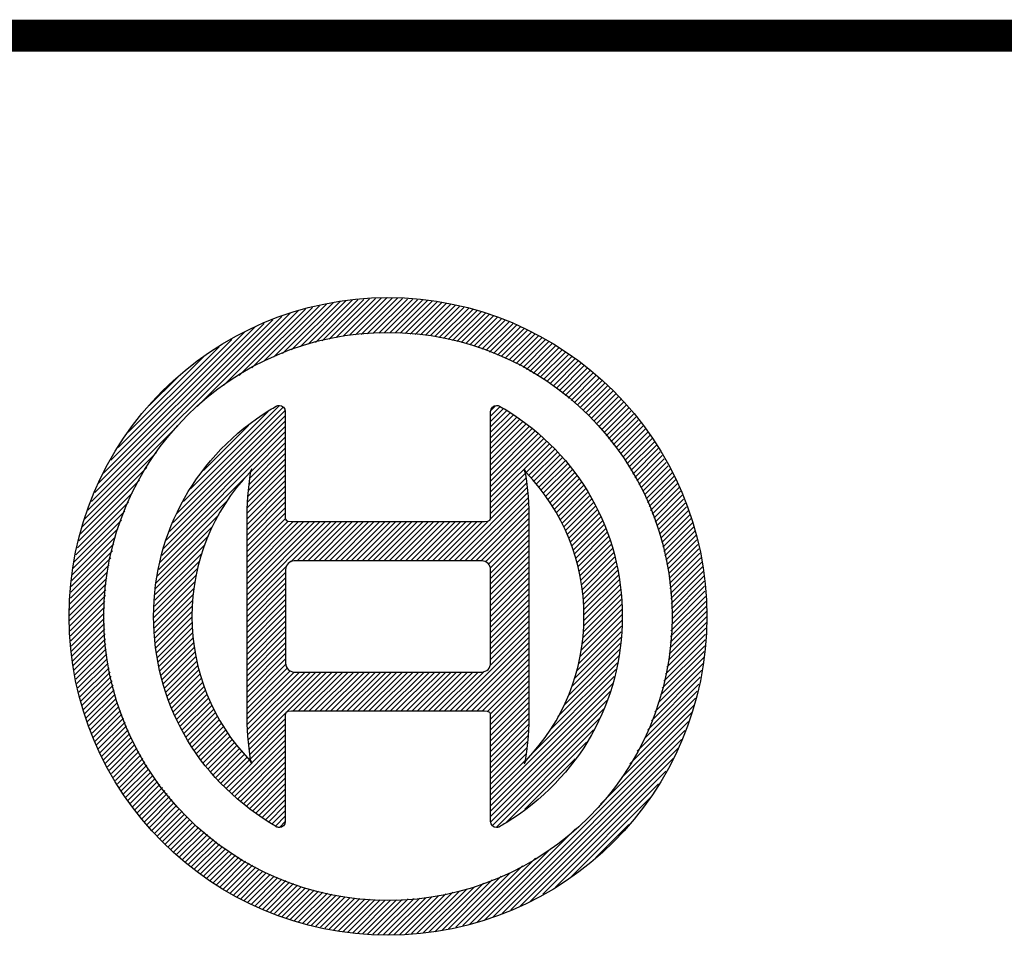
# Model space of a CAD drawing. Units: millimetres. Extents: x 0 to 594, y 0 to 420.
# Drawn here: x 444 to 455, y 21 to 31 of the extents above; entities that cross this region are included whole.
import ezdxf

# ---------------------------------------------------------------- set-up
doc = ezdxf.new("R2010")
doc.units = ezdxf.units.MM
doc.header["$LTSCALE"] = 32.67
doc.layers.get('0').update_dxf_attribs({"linetype": 'CONTINUOUS'})

# ---------------------------------------------------------------- blocks, each defined once
blk = doc.blocks.new('RB_SYMBOL_N41A_A10_B01_B_BL0', base_point=(460.498, 24.875))
at = {"color": 5, "linetype": 'CONTINUOUS'}
for p, q in [((447.092, 27.761), (447.65, 28.319)), ((447.189, 27.8), (447.726, 28.336)), ((447.287, 27.838), (447.79, 28.341)), ((447.374, 27.865), (447.855, 28.346)), ((447.451, 27.883), (447.919, 28.351)), ((447.527, 27.9), (447.983, 28.355)), ((447.604, 27.917), (448.047, 28.36)), ((447.681, 27.935), (448.111, 28.365)), ((447.758, 27.952), (448.175, 28.37)), ((447.827, 27.961), (448.239, 28.374)), ((447.891, 27.966), (448.296, 28.371)), ((447.955, 27.971), (448.351, 28.367)), ((448.019, 27.976), (448.407, 28.363)), ((448.083, 27.98), (448.462, 28.359)), ((448.147, 27.985), (448.517, 28.355)), ((448.211, 27.99), (448.572, 28.351)), ((448.272, 27.991), (448.628, 28.347)), ((448.327, 27.987), (448.683, 28.343)), ((448.382, 27.983), (448.738, 28.339)), ((448.438, 27.979), (448.791, 28.332)), ((448.493, 27.975), (448.839, 28.321)), ((446.156, 27.182), (447.18, 28.206)), ((446.447, 27.414), (447.265, 28.232)), ((446.614, 27.521), (447.342, 28.249)), ((446.754, 27.602), (447.419, 28.267)), ((446.894, 27.683), (447.496, 28.284)), ((446.994, 27.723), (447.573, 28.302)), ((448.548, 27.97), (448.887, 28.31)), ((448.604, 27.966), (448.936, 28.299)), ((448.659, 27.962), (448.984, 28.288)), ((448.714, 27.958), (449.033, 28.277)), ((448.762, 27.947), (449.081, 28.266)), ((448.811, 27.936), (449.13, 28.255)), ((448.859, 27.925), (449.178, 28.244)), ((448.907, 27.914), (449.226, 28.233)), ((448.956, 27.903), (449.275, 28.222)), ((449.004, 27.892), (449.318, 28.205)), ((444.955, 26.04), (447.083, 28.168)), ((444.993, 26.138), (446.985, 28.13)), ((449.053, 27.881), (449.36, 28.189)), ((449.101, 27.87), (449.403, 28.172)), ((449.149, 27.859), (449.446, 28.155)), ((449.194, 27.844), (449.489, 28.139)), ((449.236, 27.827), (449.531, 28.122)), ((449.279, 27.81), (449.574, 28.105)), ((445.031, 26.235), (446.888, 28.092)), ((445.069, 26.333), (446.79, 28.054)), ((445.126, 26.449), (446.674, 27.997)), ((449.322, 27.794), (449.617, 28.088)), ((449.364, 27.777), (449.659, 28.072)), ((449.407, 27.76), (449.702, 28.055)), ((449.45, 27.743), (449.745, 28.038)), ((449.492, 27.727), (449.784, 28.019)), ((449.535, 27.71), (449.822, 27.997)), ((445.206, 26.589), (446.534, 27.916)), ((449.578, 27.693), (449.86, 27.975)), ((449.617, 27.673), (449.897, 27.953)), ((449.655, 27.652), (449.935, 27.932)), ((449.693, 27.63), (449.973, 27.91)), ((449.73, 27.608), (450.01, 27.888)), ((445.287, 26.729), (446.394, 27.836)), ((449.768, 27.587), (450.048, 27.867)), ((449.806, 27.565), (450.086, 27.845)), ((449.843, 27.543), (450.123, 27.823)), ((449.881, 27.521), (450.161, 27.801)), ((449.919, 27.5), (450.199, 27.78)), ((445.398, 26.899), (446.224, 27.725)), ((449.957, 27.478), (450.234, 27.755)), ((449.994, 27.456), (450.267, 27.729)), ((450.028, 27.43), (450.3, 27.703)), ((450.061, 27.404), (450.333, 27.676)), ((450.094, 27.378), (450.366, 27.65)), ((450.127, 27.351), (450.399, 27.624)), ((450.16, 27.325), (450.432, 27.597)), ((450.193, 27.299), (450.465, 27.571)), ((445.629, 27.19), (445.933, 27.494)), ((450.226, 27.272), (450.498, 27.545)), ((450.259, 27.246), (450.531, 27.518)), ((450.292, 27.22), (450.565, 27.492)), ((450.325, 27.193), (450.598, 27.466)), ((450.358, 27.167), (450.63, 27.439)), ((450.389, 27.138), (450.66, 27.409)), ((450.418, 27.108), (450.69, 27.379)), ((450.448, 27.079), (450.719, 27.35)), ((450.478, 27.049), (450.749, 27.32)), ((450.507, 27.019), (450.779, 27.29)), ((450.537, 26.989), (450.808, 27.261)), ((445.889, 25.905), (447.118, 27.135)), ((445.926, 26.002), (447.096, 27.172)), ((446.003, 26.138), (447.056, 27.191)), ((446.081, 26.275), (446.932, 27.126)), ((449.374, 27.074), (449.479, 27.179)), ((449.374, 27.014), (449.517, 27.157)), ((449.374, 26.955), (449.553, 27.134)), ((449.381, 27.14), (449.429, 27.188)), ((450.563, 26.956), (450.836, 27.229)), ((450.59, 26.923), (450.862, 27.195)), ((450.616, 26.89), (450.888, 27.162)), ((450.642, 26.857), (450.915, 27.129)), ((445.814, 25.712), (447.121, 27.019)), ((445.852, 25.808), (447.121, 27.078)), ((449.374, 26.896), (449.588, 27.109)), ((449.374, 26.836), (449.623, 27.085)), ((449.374, 26.777), (449.657, 27.06)), ((449.374, 26.717), (449.692, 27.035)), ((450.669, 26.824), (450.941, 27.096)), ((450.695, 26.791), (450.967, 27.063)), ((450.721, 26.758), (450.994, 27.03)), ((444.917, 25.943), (445.941, 26.966)), ((445.784, 25.622), (447.121, 26.959)), ((446.223, 26.477), (446.718, 26.972)), ((449.374, 26.658), (449.726, 27.01)), ((449.374, 26.599), (449.761, 26.985)), ((449.374, 26.539), (449.796, 26.961)), ((449.374, 26.48), (449.83, 26.936)), ((449.374, 26.42), (449.865, 26.911)), ((450.748, 26.725), (451.02, 26.997)), ((450.774, 26.692), (451.046, 26.964)), ((450.8, 26.659), (451.072, 26.931)), ((445.766, 25.545), (447.121, 26.9)), ((446.749, 26.468), (447.121, 26.841)), ((449.374, 26.361), (449.895, 26.882)), ((449.374, 26.302), (449.926, 26.853)), ((449.374, 26.242), (449.956, 26.824)), ((450.826, 26.625), (451.099, 26.898)), ((450.848, 26.588), (451.125, 26.865)), ((450.87, 26.55), (451.15, 26.83)), ((446.727, 26.328), (447.121, 26.722)), ((446.735, 26.395), (447.121, 26.781)), ((449.374, 26.183), (449.986, 26.795)), ((449.374, 26.124), (450.016, 26.766)), ((449.764, 26.454), (450.047, 26.737)), ((449.792, 26.422), (450.077, 26.707)), ((450.892, 26.513), (451.172, 26.793)), ((450.914, 26.475), (451.194, 26.755)), ((450.935, 26.437), (451.215, 26.717)), ((444.891, 25.857), (445.709, 26.676)), ((446.712, 26.194), (447.121, 26.603)), ((446.72, 26.261), (447.121, 26.662)), ((449.819, 26.391), (450.107, 26.678)), ((449.847, 26.359), (450.137, 26.649)), ((449.875, 26.327), (450.165, 26.618)), ((449.902, 26.295), (450.191, 26.584)), ((450.957, 26.4), (451.237, 26.68)), ((450.979, 26.362), (451.259, 26.642)), ((451, 26.324), (451.28, 26.604)), ((444.874, 25.781), (445.602, 26.509)), ((446.706, 26.069), (447.121, 26.484)), ((446.708, 26.13), (447.121, 26.544)), ((449.929, 26.263), (450.217, 26.551)), ((449.953, 26.228), (450.243, 26.517)), ((449.978, 26.192), (450.269, 26.484)), ((451.022, 26.286), (451.302, 26.566)), ((451.044, 26.249), (451.324, 26.529)), ((451.064, 26.21), (451.346, 26.491)), ((444.856, 25.704), (445.521, 26.369)), ((445.749, 25.469), (446.708, 26.427)), ((446.704, 26.007), (447.121, 26.425)), ((449.374, 26.064), (449.755, 26.445)), ((449.374, 26.005), (449.761, 26.392)), ((450.002, 26.157), (450.295, 26.451)), ((450.026, 26.122), (450.321, 26.417)), ((450.05, 26.087), (450.347, 26.384)), ((451.081, 26.167), (451.367, 26.453)), ((451.098, 26.124), (451.389, 26.416)), ((451.114, 26.082), (451.409, 26.377)), ((446.701, 25.885), (447.121, 26.306)), ((446.702, 25.946), (447.121, 26.365)), ((448.973, 25.485), (449.773, 26.285)), ((449.371, 25.943), (449.767, 26.338)), ((450.074, 26.051), (450.373, 26.35)), ((450.094, 26.012), (450.395, 26.313)), ((450.115, 25.973), (450.417, 26.275)), ((451.131, 26.039), (451.426, 26.334)), ((451.148, 25.996), (451.443, 26.291)), ((444.839, 25.627), (445.44, 26.229)), ((446.701, 25.826), (447.121, 26.247)), ((446.701, 25.767), (447.121, 26.187)), ((449.033, 25.485), (449.779, 26.232)), ((449.092, 25.485), (449.785, 26.178)), ((450.136, 25.935), (450.438, 26.237)), ((450.157, 25.896), (450.46, 26.199)), ((450.178, 25.858), (450.481, 26.161)), ((451.165, 25.954), (451.459, 26.249)), ((451.181, 25.911), (451.476, 26.206)), ((451.198, 25.868), (451.493, 26.163)), ((444.821, 25.55), (445.4, 26.129)), ((445.732, 25.392), (446.485, 26.145)), ((446.701, 25.707), (447.121, 26.128)), ((446.701, 25.648), (447.121, 26.068)), ((449.152, 25.485), (449.788, 26.122)), ((449.211, 25.485), (449.79, 26.064)), ((450.196, 25.817), (450.503, 26.124)), ((450.213, 25.774), (450.524, 26.086)), ((450.23, 25.732), (450.546, 26.048)), ((451.215, 25.826), (451.509, 26.12)), ((451.23, 25.782), (451.526, 26.078)), ((444.804, 25.473), (445.361, 26.031)), ((445.715, 25.316), (446.39, 25.99)), ((446.701, 25.588), (447.121, 26.009)), ((446.701, 25.529), (447.123, 25.951)), ((449.27, 25.485), (449.792, 26.007)), ((449.319, 25.474), (449.794, 25.949)), ((450.247, 25.69), (450.567, 26.01)), ((450.264, 25.647), (450.584, 25.967)), ((451.241, 25.734), (451.543, 26.035)), ((451.252, 25.685), (451.56, 25.992)), ((451.263, 25.637), (451.576, 25.95)), ((444.782, 25.332), (445.285, 25.836)), ((444.786, 25.397), (445.323, 25.933)), ((445.703, 25.244), (446.319, 25.86)), ((446.701, 25.47), (447.153, 25.921)), ((446.701, 25.054), (447.563, 25.916)), ((446.701, 25.113), (447.504, 25.916)), ((446.701, 25.173), (447.445, 25.916)), ((446.701, 25.232), (447.385, 25.916)), ((446.701, 25.291), (447.326, 25.916)), ((446.701, 25.351), (447.266, 25.916)), ((446.701, 25.41), (447.207, 25.916)), ((447.181, 25.475), (447.623, 25.916)), ((447.251, 25.485), (447.682, 25.916)), ((447.31, 25.485), (447.742, 25.916)), ((447.37, 25.485), (447.801, 25.916)), ((447.429, 25.485), (447.86, 25.916)), ((447.488, 25.485), (447.92, 25.916)), ((447.548, 25.485), (447.979, 25.916)), ((447.607, 25.485), (448.039, 25.916)), ((447.667, 25.485), (448.098, 25.916)), ((447.726, 25.485), (448.157, 25.916)), ((447.785, 25.485), (448.217, 25.916)), ((447.845, 25.485), (448.276, 25.916)), ((447.904, 25.485), (448.336, 25.916)), ((447.964, 25.485), (448.395, 25.916)), ((448.023, 25.485), (448.454, 25.916)), ((448.082, 25.485), (448.514, 25.916)), ((448.142, 25.485), (448.573, 25.916)), ((448.201, 25.485), (448.633, 25.916)), ((448.261, 25.485), (448.692, 25.916)), ((448.32, 25.485), (448.751, 25.916)), ((448.379, 25.485), (448.811, 25.916)), ((448.439, 25.485), (448.87, 25.916)), ((448.498, 25.485), (448.93, 25.916)), ((448.558, 25.485), (448.989, 25.916)), ((448.617, 25.485), (449.048, 25.916)), ((448.676, 25.485), (449.108, 25.916)), ((448.736, 25.485), (449.167, 25.916)), ((448.795, 25.485), (449.227, 25.916)), ((448.855, 25.485), (449.286, 25.916)), ((448.914, 25.485), (449.352, 25.923)), ((449.351, 25.447), (449.795, 25.891)), ((449.369, 25.406), (449.795, 25.831)), ((450.281, 25.604), (450.601, 25.924)), ((450.293, 25.558), (450.617, 25.881)), ((450.306, 25.511), (450.634, 25.838)), ((451.274, 25.588), (451.593, 25.907)), ((451.285, 25.54), (451.604, 25.859)), ((444.777, 25.268), (445.258, 25.749)), ((445.698, 25.18), (446.277, 25.758)), ((449.374, 25.351), (449.795, 25.772)), ((450.319, 25.465), (450.65, 25.796)), ((450.332, 25.418), (450.667, 25.753)), ((451.296, 25.492), (451.615, 25.811)), ((451.307, 25.443), (451.626, 25.762)), ((444.772, 25.204), (445.24, 25.672)), ((445.693, 25.116), (446.235, 25.657)), ((449.374, 25.292), (449.795, 25.713)), ((449.374, 25.232), (449.795, 25.653)), ((450.345, 25.372), (450.683, 25.71)), ((450.354, 25.321), (450.7, 25.667)), ((450.362, 25.27), (450.713, 25.621)), ((451.318, 25.395), (451.637, 25.714)), ((451.329, 25.346), (451.648, 25.665)), ((451.335, 25.292), (451.659, 25.617)), ((444.763, 25.076), (445.205, 25.519)), ((444.767, 25.14), (445.223, 25.595)), ((445.689, 25.052), (446.205, 25.567)), ((449.374, 25.173), (449.795, 25.594)), ((449.374, 25.114), (449.795, 25.535)), ((450.37, 25.219), (450.724, 25.572)), ((450.379, 25.168), (450.735, 25.524)), ((451.339, 25.237), (451.67, 25.569)), ((451.343, 25.182), (451.681, 25.52)), ((444.758, 25.012), (445.188, 25.442)), ((445.679, 24.923), (446.16, 25.404)), ((445.684, 24.987), (446.182, 25.486)), ((446.701, 24.994), (447.135, 25.428)), ((449.374, 25.054), (449.795, 25.475)), ((449.374, 24.995), (449.795, 25.416)), ((450.386, 25.116), (450.745, 25.475)), ((450.389, 25.06), (450.756, 25.427)), ((451.347, 25.126), (451.692, 25.472)), ((451.351, 25.071), (451.703, 25.423)), ((444.748, 24.883), (445.161, 25.296)), ((444.753, 24.948), (445.17, 25.365)), ((445.677, 24.862), (446.143, 25.328)), ((446.701, 24.935), (447.124, 25.358)), ((446.701, 24.876), (447.124, 25.299)), ((449.374, 24.935), (449.795, 25.356)), ((449.374, 24.876), (449.795, 25.297)), ((450.392, 25.003), (450.767, 25.378)), ((450.395, 24.947), (450.778, 25.329)), ((451.355, 25.016), (451.711, 25.372)), ((451.359, 24.96), (451.715, 25.316)), ((444.751, 24.827), (445.157, 25.232)), ((445.681, 24.806), (446.132, 25.257)), ((445.685, 24.751), (446.12, 25.186)), ((446.701, 24.816), (447.124, 25.24)), ((446.701, 24.757), (447.124, 25.18)), ((449.374, 24.817), (449.795, 25.238)), ((449.374, 24.757), (449.795, 25.178)), ((450.397, 24.83), (450.795, 25.227)), ((450.398, 24.891), (450.789, 25.281)), ((451.363, 24.905), (451.719, 25.261)), ((451.363, 24.846), (451.723, 25.206)), ((444.756, 24.772), (445.152, 25.168)), ((444.76, 24.716), (445.147, 25.104)), ((445.689, 24.695), (446.11, 25.116)), ((446.701, 24.697), (447.124, 25.121)), ((449.374, 24.698), (449.795, 25.119)), ((450.39, 24.704), (450.803, 25.117)), ((450.393, 24.767), (450.799, 25.172)), ((451.354, 24.718), (451.732, 25.095)), ((451.359, 24.782), (451.727, 25.151)), ((444.764, 24.661), (445.142, 25.04)), ((444.768, 24.606), (445.138, 24.976)), ((445.693, 24.64), (446.106, 25.053)), ((445.697, 24.585), (446.103, 24.991)), ((446.701, 24.638), (447.124, 25.061)), ((446.701, 24.579), (447.124, 25.002)), ((449.374, 24.638), (449.795, 25.059)), ((449.374, 24.579), (449.795, 25)), ((450.377, 24.572), (450.811, 25.006)), ((450.387, 24.641), (450.807, 25.061)), ((451.344, 24.589), (451.74, 24.985)), ((451.349, 24.653), (451.736, 25.04)), ((444.772, 24.55), (445.133, 24.911)), ((445.701, 24.529), (446.1, 24.928)), ((445.706, 24.474), (446.097, 24.866)), ((446.701, 24.519), (447.124, 24.943)), ((446.701, 24.46), (447.124, 24.883)), ((449.374, 24.52), (449.795, 24.941)), ((449.374, 24.46), (449.795, 24.881)), ((450.354, 24.43), (450.819, 24.895)), ((450.365, 24.501), (450.815, 24.95)), ((451.335, 24.461), (451.748, 24.874)), ((451.34, 24.525), (451.744, 24.929)), ((444.776, 24.495), (445.132, 24.851)), ((444.78, 24.44), (445.136, 24.796)), ((445.717, 24.426), (446.1, 24.81)), ((445.727, 24.377), (446.103, 24.753)), ((446.701, 24.4), (447.124, 24.824)), ((446.701, 24.341), (447.124, 24.764)), ((449.366, 24.334), (449.795, 24.762)), ((449.374, 24.401), (449.795, 24.822)), ((450.316, 24.274), (450.812, 24.77)), ((450.339, 24.356), (450.817, 24.834)), ((451.31, 24.317), (451.738, 24.746)), ((451.327, 24.394), (451.743, 24.81)), ((444.784, 24.385), (445.14, 24.74)), ((444.791, 24.332), (445.144, 24.685)), ((445.738, 24.329), (446.106, 24.697)), ((445.749, 24.28), (446.109, 24.64)), ((446.701, 24.282), (447.124, 24.705)), ((446.701, 24.222), (447.124, 24.646)), ((448.926, 23.834), (449.795, 24.703)), ((448.985, 23.834), (449.795, 24.644)), ((450.264, 24.103), (450.803, 24.642)), ((450.293, 24.191), (450.808, 24.706)), ((451.292, 24.24), (451.734, 24.681)), ((444.802, 24.284), (445.148, 24.63)), ((444.813, 24.235), (445.152, 24.575)), ((445.76, 24.232), (446.116, 24.588)), ((445.771, 24.183), (446.125, 24.537)), ((446.701, 24.163), (447.124, 24.586)), ((449.044, 23.834), (449.795, 24.584)), ((450.224, 24.004), (450.798, 24.578)), ((451.257, 24.086), (451.724, 24.553)), ((451.275, 24.163), (451.729, 24.617)), ((444.824, 24.187), (445.157, 24.519)), ((444.835, 24.139), (445.161, 24.464)), ((445.781, 24.134), (446.133, 24.486)), ((445.794, 24.088), (446.141, 24.435)), ((446.701, 24.103), (447.124, 24.527)), ((446.701, 24.044), (447.124, 24.467)), ((449.104, 23.834), (449.795, 24.525)), ((449.163, 23.834), (449.795, 24.465)), ((450.114, 23.775), (450.783, 24.444)), ((450.184, 23.904), (450.794, 24.514)), ((451.215, 23.925), (451.715, 24.425)), ((451.24, 24.01), (451.719, 24.489)), ((444.846, 24.09), (445.165, 24.409)), ((444.857, 24.042), (445.176, 24.361)), ((445.811, 24.045), (446.15, 24.384)), ((445.827, 24.002), (446.162, 24.337)), ((446.701, 23.985), (447.124, 24.408)), ((446.701, 23.925), (447.127, 24.352)), ((449.223, 23.834), (449.795, 24.406)), ((449.282, 23.834), (449.795, 24.347)), ((450.025, 23.626), (450.766, 24.367)), ((451.177, 23.828), (451.71, 24.361)), ((444.868, 23.993), (445.187, 24.312)), ((444.879, 23.945), (445.198, 24.264)), ((444.89, 23.896), (445.209, 24.215)), ((445.844, 23.959), (446.175, 24.291)), ((445.86, 23.916), (446.188, 24.244)), ((446.701, 23.866), (447.143, 24.308)), ((446.702, 23.807), (447.173, 24.278)), ((446.704, 23.75), (447.219, 24.265)), ((446.706, 23.693), (447.278, 24.265)), ((446.708, 23.635), (447.338, 24.265)), ((446.71, 23.578), (447.397, 24.265)), ((446.716, 23.525), (447.456, 24.265)), ((446.722, 23.471), (447.516, 24.265)), ((446.728, 23.418), (447.575, 24.265)), ((447.203, 23.834), (447.635, 24.265)), ((447.263, 23.834), (447.694, 24.265)), ((447.322, 23.834), (447.753, 24.265)), ((447.381, 23.834), (447.813, 24.265)), ((447.441, 23.834), (447.872, 24.265)), ((447.5, 23.834), (447.932, 24.265)), ((447.56, 23.834), (447.991, 24.265)), ((447.619, 23.834), (448.05, 24.265)), ((447.678, 23.834), (448.11, 24.265)), ((447.738, 23.834), (448.169, 24.265)), ((447.797, 23.834), (448.229, 24.265)), ((447.857, 23.834), (448.288, 24.265)), ((447.916, 23.834), (448.347, 24.265)), ((447.975, 23.834), (448.407, 24.265)), ((448.035, 23.834), (448.466, 24.265)), ((448.094, 23.834), (448.526, 24.265)), ((448.154, 23.834), (448.585, 24.265)), ((448.213, 23.834), (448.644, 24.265)), ((448.272, 23.834), (448.704, 24.265)), ((448.332, 23.834), (448.763, 24.265)), ((448.391, 23.834), (448.823, 24.265)), ((448.45, 23.834), (448.882, 24.265)), ((448.51, 23.834), (448.941, 24.265)), ((448.569, 23.834), (449.001, 24.265)), ((448.629, 23.834), (449.06, 24.265)), ((448.688, 23.834), (449.12, 24.265)), ((448.747, 23.834), (449.179, 24.265)), ((448.807, 23.834), (449.238, 24.265)), ((448.866, 23.834), (449.305, 24.272)), ((449.337, 23.829), (449.795, 24.287)), ((449.372, 23.805), (449.795, 24.228)), ((449.374, 22.857), (450.732, 24.214)), ((449.83, 23.372), (450.749, 24.291)), ((451.1, 23.632), (451.676, 24.209)), ((451.139, 23.73), (451.694, 24.285)), ((444.901, 23.848), (445.22, 24.167)), ((444.918, 23.805), (445.231, 24.119)), ((445.877, 23.873), (446.201, 24.197)), ((445.893, 23.83), (446.214, 24.151)), ((445.91, 23.788), (446.229, 24.107)), ((449.374, 23.748), (449.795, 24.168)), ((449.374, 22.797), (450.715, 24.138)), ((449.374, 23.688), (449.795, 24.109)), ((451.062, 23.535), (451.659, 24.132)), ((444.934, 23.762), (445.242, 24.07)), ((444.951, 23.72), (445.253, 24.022)), ((445.926, 23.745), (446.247, 24.065)), ((445.948, 23.707), (446.264, 24.023)), ((449.374, 22.738), (450.687, 24.051)), ((449.374, 23.629), (449.795, 24.05)), ((449.374, 23.569), (449.795, 23.99)), ((450.984, 23.397), (451.642, 24.055)), ((444.968, 23.677), (445.264, 23.973)), ((444.984, 23.634), (445.279, 23.929)), ((445.001, 23.592), (445.296, 23.887)), ((445.969, 23.669), (446.281, 23.981)), ((445.991, 23.631), (446.299, 23.939)), ((446.012, 23.593), (446.316, 23.897)), ((449.374, 22.678), (450.65, 23.954)), ((449.374, 23.51), (449.795, 23.931)), ((450.813, 23.107), (451.607, 23.901)), ((450.903, 23.257), (451.624, 23.978)), ((445.018, 23.549), (445.313, 23.844)), ((445.034, 23.506), (445.329, 23.801)), ((446.034, 23.555), (446.336, 23.858)), ((446.055, 23.517), (446.357, 23.819)), ((446.077, 23.48), (446.378, 23.781)), ((449.374, 23.451), (449.795, 23.871)), ((449.374, 23.391), (449.794, 23.811)), ((449.376, 22.621), (450.612, 23.857)), ((450.581, 22.816), (451.583, 23.819)), ((445.051, 23.464), (445.346, 23.758)), ((445.068, 23.421), (445.363, 23.716)), ((445.085, 23.378), (445.379, 23.673)), ((446.099, 23.442), (446.399, 23.743)), ((446.12, 23.404), (446.42, 23.704)), ((446.147, 23.371), (446.442, 23.667)), ((446.734, 23.364), (447.121, 23.752)), ((446.74, 23.311), (447.121, 23.693)), ((449.374, 23.332), (449.792, 23.75)), ((449.374, 23.272), (449.79, 23.688)), ((449.395, 22.58), (450.575, 23.761)), ((449.402, 21.578), (451.545, 23.721)), ((445.104, 23.339), (445.396, 23.63)), ((445.126, 23.301), (445.413, 23.588)), ((446.173, 23.338), (446.467, 23.632)), ((446.199, 23.305), (446.491, 23.597)), ((446.225, 23.271), (446.515, 23.562)), ((446.508, 22.96), (447.121, 23.574)), ((446.755, 23.267), (447.121, 23.633)), ((449.374, 23.213), (449.788, 23.627)), ((449.374, 23.154), (449.784, 23.564)), ((449.434, 22.56), (450.505, 23.631)), ((449.5, 21.616), (451.507, 23.623)), ((445.148, 23.263), (445.43, 23.545)), ((445.169, 23.226), (445.449, 23.505)), ((445.191, 23.188), (445.471, 23.468)), ((446.251, 23.238), (446.54, 23.527)), ((446.277, 23.205), (446.564, 23.492)), ((446.304, 23.172), (446.591, 23.459)), ((446.538, 22.931), (447.121, 23.514)), ((446.569, 22.902), (447.121, 23.455)), ((449.374, 23.094), (449.777, 23.497)), ((449.541, 22.608), (450.427, 23.494)), ((449.597, 21.654), (451.469, 23.526)), ((445.213, 23.15), (445.493, 23.43)), ((445.235, 23.112), (445.515, 23.392)), ((445.256, 23.075), (445.536, 23.355)), ((446.33, 23.138), (446.618, 23.427)), ((446.356, 23.105), (446.646, 23.395)), ((446.386, 23.076), (446.673, 23.363)), ((446.599, 22.874), (447.121, 23.396)), ((449.374, 23.035), (449.769, 23.43)), ((449.374, 22.975), (449.762, 23.363)), ((449.695, 21.692), (451.431, 23.428)), ((445.278, 23.037), (445.558, 23.317)), ((445.3, 22.999), (445.58, 23.279)), ((445.321, 22.962), (445.601, 23.242)), ((446.416, 23.047), (446.701, 23.331)), ((446.447, 23.018), (446.728, 23.3)), ((446.477, 22.989), (446.749, 23.261)), ((446.63, 22.845), (447.121, 23.336)), ((446.662, 22.817), (447.121, 23.277)), ((449.374, 22.916), (449.752, 23.294)), ((449.75, 22.758), (450.303, 23.311)), ((449.806, 21.744), (451.379, 23.317)), ((445.343, 22.924), (445.623, 23.204)), ((445.368, 22.889), (445.645, 23.166)), ((445.394, 22.856), (445.667, 23.129)), ((446.696, 22.792), (447.121, 23.217)), ((446.731, 22.768), (447.121, 23.158)), ((449.946, 21.825), (451.298, 23.177)), ((445.42, 22.823), (445.693, 23.095)), ((445.447, 22.79), (445.719, 23.062)), ((445.473, 22.757), (445.745, 23.029)), ((446.766, 22.743), (447.121, 23.099)), ((446.8, 22.718), (447.121, 23.039)), ((450.086, 21.905), (451.218, 23.037)), ((445.499, 22.724), (445.772, 22.996)), ((445.526, 22.691), (445.798, 22.963)), ((445.552, 22.658), (445.824, 22.93)), ((446.835, 22.693), (447.121, 22.98)), ((446.869, 22.668), (447.121, 22.92)), ((445.578, 22.624), (445.85, 22.897)), ((445.605, 22.591), (445.877, 22.864)), ((445.631, 22.558), (445.903, 22.831)), ((446.904, 22.644), (447.121, 22.861)), ((446.939, 22.619), (447.121, 22.802)), ((450.239, 21.999), (451.124, 22.884)), ((445.657, 22.525), (445.929, 22.798)), ((445.684, 22.493), (445.956, 22.764)), ((445.714, 22.463), (445.985, 22.734)), ((445.743, 22.433), (446.015, 22.705)), ((446.975, 22.596), (447.121, 22.742)), ((445.773, 22.404), (446.044, 22.675)), ((445.803, 22.374), (446.074, 22.645)), ((445.833, 22.344), (446.104, 22.615)), ((445.862, 22.315), (446.134, 22.586)), ((447.012, 22.573), (447.121, 22.683)), ((447.057, 22.559), (447.121, 22.623)), ((450.53, 22.23), (450.892, 22.593)), ((445.894, 22.287), (446.167, 22.56)), ((445.927, 22.261), (446.2, 22.533)), ((445.961, 22.235), (446.233, 22.507)), ((445.994, 22.208), (446.266, 22.481)), ((449.304, 21.539), (450.306, 22.542)), ((446.027, 22.182), (446.299, 22.454)), ((446.06, 22.156), (446.332, 22.428)), ((446.093, 22.129), (446.365, 22.402)), ((446.126, 22.103), (446.398, 22.375)), ((446.159, 22.077), (446.431, 22.349)), ((446.192, 22.05), (446.464, 22.323)), ((446.225, 22.024), (446.497, 22.296)), ((446.258, 21.998), (446.535, 22.274)), ((449.222, 21.516), (450.016, 22.31)), ((446.293, 21.973), (446.573, 22.253)), ((446.33, 21.951), (446.61, 22.231)), ((446.368, 21.929), (446.648, 22.209)), ((446.406, 21.908), (446.686, 22.188)), ((446.443, 21.886), (446.723, 22.166)), ((449.145, 21.499), (449.866, 22.22)), ((446.481, 21.864), (446.761, 22.144)), ((446.519, 21.842), (446.799, 22.122)), ((446.556, 21.821), (446.836, 22.101)), ((446.594, 21.799), (446.874, 22.079)), ((446.632, 21.777), (446.913, 22.059)), ((448.991, 21.464), (449.588, 22.061)), ((449.068, 21.481), (449.726, 22.139)), ((446.669, 21.756), (446.956, 22.042)), ((446.707, 21.734), (446.998, 22.025)), ((446.746, 21.714), (447.041, 22.009)), ((446.789, 21.697), (447.084, 21.992)), ((446.832, 21.68), (447.127, 21.975)), ((446.874, 21.663), (447.169, 21.958)), ((446.917, 21.647), (447.212, 21.942)), ((448.762, 21.413), (449.295, 21.946)), ((448.838, 21.429), (449.393, 21.984)), ((448.914, 21.446), (449.49, 22.023)), ((446.96, 21.63), (447.255, 21.925)), ((447.002, 21.613), (447.297, 21.908)), ((447.045, 21.597), (447.341, 21.892)), ((447.088, 21.58), (447.389, 21.881)), ((447.13, 21.563), (447.438, 21.87)), ((447.173, 21.547), (447.486, 21.859)), ((447.216, 21.53), (447.534, 21.848)), ((447.264, 21.518), (447.583, 21.837)), ((448.441, 21.389), (448.883, 21.831)), ((448.506, 21.394), (448.96, 21.848)), ((448.57, 21.399), (449.036, 21.865)), ((448.634, 21.404), (449.113, 21.883)), ((448.698, 21.408), (449.198, 21.908)), ((447.312, 21.507), (447.631, 21.826)), ((447.361, 21.497), (447.68, 21.815)), ((447.409, 21.486), (447.728, 21.804)), ((447.458, 21.475), (447.776, 21.793)), ((447.506, 21.464), (447.831, 21.788)), ((447.554, 21.453), (447.886, 21.784)), ((447.603, 21.442), (447.941, 21.78)), ((447.651, 21.431), (447.997, 21.776)), ((447.7, 21.42), (448.052, 21.772)), ((447.751, 21.412), (448.107, 21.768)), ((447.806, 21.408), (448.162, 21.764)), ((447.862, 21.404), (448.218, 21.76)), ((447.917, 21.4), (448.277, 21.759)), ((447.972, 21.395), (448.341, 21.764)), ((448.028, 21.391), (448.405, 21.769)), ((448.083, 21.387), (448.469, 21.774)), ((448.138, 21.383), (448.534, 21.778)), ((448.194, 21.379), (448.598, 21.783)), ((448.249, 21.375), (448.662, 21.788)), ((448.313, 21.38), (448.729, 21.796)), ((448.377, 21.385), (448.806, 21.813))]:
    blk.add_line(p, q, dxfattribs=at)
for radius in [3.5, 3.118]:
    blk.add_circle((448.248, 24.875), radius, dxfattribs=at)
for points, knots in [([(449.374, 27.126), (449.374, 27.126), (449.374, 25.957), (449.374, 25.957), (449.374, 25.942), (449.374, 25.916), (449.306, 25.916), (449.306, 25.916), (447.19, 25.916), (447.19, 25.916), (447.121, 25.916), (447.121, 25.941), (447.121, 25.957), (447.121, 25.957), (447.121, 27.126), (447.121, 27.126), (447.121, 27.162), (447.092, 27.192), (447.056, 27.192), (447.043, 27.192), (447.032, 27.188), (447.022, 27.183), (446.993, 27.165), (446.981, 27.159), (446.952, 27.141), (446.153, 26.646), (445.676, 25.809), (445.676, 24.875), (445.676, 23.942), (446.142, 23.116), (446.952, 22.609), (446.98, 22.592), (446.994, 22.585), (447.022, 22.567), (447.032, 22.561), (447.043, 22.558), (447.056, 22.558), (447.092, 22.558), (447.121, 22.588), (447.121, 22.624), (447.121, 22.624), (447.121, 23.793), (447.121, 23.793), (447.121, 23.809), (447.121, 23.834), (447.19, 23.834), (447.19, 23.834), (449.306, 23.834), (449.306, 23.834), (449.374, 23.834), (449.374, 23.809), (449.374, 23.793), (449.374, 23.793), (449.374, 22.624), (449.374, 22.624), (449.374, 22.588), (449.404, 22.558), (449.44, 22.558), (449.452, 22.558), (449.464, 22.561), (449.473, 22.567), (449.504, 22.586), (449.513, 22.59), (449.544, 22.609), (450.346, 23.103), (450.82, 23.941), (450.82, 24.875), (450.82, 25.809), (450.346, 26.649), (449.544, 27.141), (449.518, 27.157), (449.5, 27.167), (449.473, 27.183), (449.464, 27.188), (449.452, 27.192), (449.44, 27.192), (449.404, 27.192), (449.374, 27.162), (449.374, 27.126)], [0, 0, 0, 0, 1, 1, 1, 2, 2, 2, 3, 3, 3, 4, 4, 4, 5, 5, 5, 6, 6, 6, 7, 7, 7, 8, 8, 8, 9, 9, 9, 10, 10, 10, 11, 11, 11, 12, 12, 12, 13, 13, 13, 14, 14, 14, 15, 15, 15, 16, 16, 16, 17, 17, 17, 18, 18, 18, 19, 19, 19, 20, 20, 20, 21, 21, 21, 22, 22, 22, 23, 23, 23, 24, 24, 24, 25, 25, 25, 26, 26, 26, 26]), ([(446.732, 23.295), (446.323, 23.72), (446.097, 24.281), (446.097, 24.875), (446.097, 25.469), (446.323, 26.03), (446.732, 26.455), (446.732, 26.455), (446.75, 26.49), (446.75, 26.49), (446.75, 26.49), (446.757, 26.487), (446.757, 26.487), (446.757, 26.487), (446.741, 26.451), (446.741, 26.451), (446.715, 26.283), (446.701, 26.103), (446.701, 25.914), (446.701, 25.914), (446.701, 23.836), (446.701, 23.836), (446.701, 23.648), (446.715, 23.467), (446.741, 23.299), (446.741, 23.299), (446.757, 23.263), (446.757, 23.263), (446.757, 23.263), (446.75, 23.26), (446.75, 23.26), (446.75, 23.26), (446.732, 23.295), (446.732, 23.295)], [0, 0, 0, 0, 1, 1, 1, 2, 2, 2, 3, 3, 3, 4, 4, 4, 5, 5, 5, 6, 6, 6, 7, 7, 7, 8, 8, 8, 9, 9, 9, 10, 10, 10, 11, 11, 11, 11]), ([(449.755, 23.299), (449.782, 23.467), (449.795, 23.647), (449.795, 23.836), (449.795, 23.836), (449.795, 25.914), (449.795, 25.914), (449.795, 26.103), (449.782, 26.283), (449.755, 26.451), (449.755, 26.451), (449.739, 26.487), (449.739, 26.487), (449.739, 26.487), (449.746, 26.49), (449.746, 26.49), (449.746, 26.49), (449.764, 26.455), (449.764, 26.455), (450.173, 26.03), (450.399, 25.469), (450.399, 24.875), (450.399, 24.281), (450.173, 23.72), (449.764, 23.295), (449.764, 23.295), (449.746, 23.26), (449.746, 23.26), (449.746, 23.26), (449.739, 23.263), (449.739, 23.263), (449.739, 23.263), (449.755, 23.299), (449.755, 23.299)], [0, 0, 0, 0, 1, 1, 1, 2, 2, 2, 3, 3, 3, 4, 4, 4, 5, 5, 5, 6, 6, 6, 7, 7, 7, 8, 8, 8, 9, 9, 9, 10, 10, 10, 11, 11, 11, 11]), ([(447.124, 24.363), (447.124, 24.363), (447.124, 25.387), (447.124, 25.387), (447.124, 25.441), (447.167, 25.485), (447.22, 25.485), (447.22, 25.485), (449.279, 25.485), (449.279, 25.485), (449.331, 25.485), (449.374, 25.441), (449.374, 25.387), (449.374, 25.387), (449.374, 24.363), (449.374, 24.363), (449.374, 24.31), (449.331, 24.265), (449.279, 24.265), (449.279, 24.265), (447.22, 24.265), (447.22, 24.265), (447.167, 24.265), (447.124, 24.31), (447.124, 24.363)], [0, 0, 0, 0, 1, 1, 1, 2, 2, 2, 3, 3, 3, 4, 4, 4, 5, 5, 5, 6, 6, 6, 7, 7, 7, 8, 8, 8, 8])]:
    blk.add_open_spline(points, degree=3, knots=knots, dxfattribs=at)

msp = doc.modelspace()

# ---------------------------------------------------------------- linework, layer by layer
at = {"color": 7, "linetype": 'CONTINUOUS', "const_width": 0.35}
msp.add_lwpolyline([(399.398, 31.25), (584, 31.25)], dxfattribs=at)

# ---------------------------------------------------------------- block references
at = {"color": 5, "linetype": 'CONTINUOUS'}
msp.add_blockref('RB_SYMBOL_N41A_A10_B01_B_BL0', (460.498, 24.875), dxfattribs=at)

doc.saveas('drawing.dxf')
